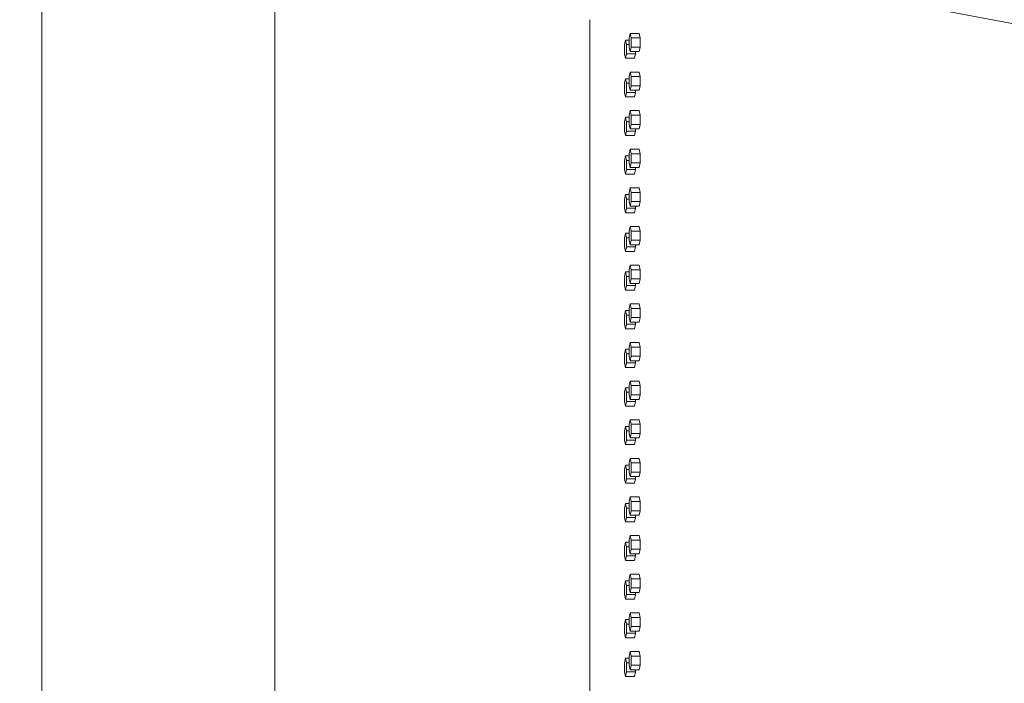
# Model space of a CAD drawing. Units: inches. Extents: x 100 to 2620, y 60 to 1700.
# Drawn here: x 391 to 444, y 1154 to 1190 of the extents above; entities that cross this region are included whole.
import ezdxf

# ---------------------------------------------------------------- set-up
doc = ezdxf.new("R2010")
doc.units = ezdxf.units.IN
doc.header["$LTSCALE"] = 80
doc.header["$MEASUREMENT"] = 0
doc.layers.add('Symbol (ANSI)', color=7, linetype='Continuous', lineweight=15)
doc.layers.add('Visible (ANSI)', color=7, linetype='Continuous', lineweight=15)
doc.styles.add('Standard (Cntr)', font='arial.ttf')
doc.dimstyles.new('LDMK_FtIn$7', dxfattribs={"dimscale": 160, "dimtxt": 0.075, "dimasz": 0.0625, "dimexe": 0.0625, "dimexo": 0.0625, "dimgap": 0.031496, "dimtad": 1, "dimdec": 4, "dimzin": 3, "dimdsep": 46, "dimlunit": 4, "dimtxsty": 'Standard (Cntr)', "dimblk": 'DOT', "dimcen": 0.09, "dimdle": 0.25, "dimclrd": 256, "dimclre": 256, "dimclrt": 256, "dimazin": 0, "dimtfac": 1, "dimtdec": 4, "dimtofl": 0, "dimtmove": 0, "dimatfit": 3, "dimldrblk": 'Filled-1', "dimfxl": 1, "dimfrac": 2, "dimtolj": 1, "dimtzin": 0, "dimlwd": -1, "dimlwe": -1, "dimarcsym": 0})

# ---------------------------------------------------------------- blocks, each defined once
blk = doc.blocks.new('_Dot')
at = {"color": 0, "linetype": 'ByBlock', "lineweight": -2}
blk.add_line((-0.5, 0), (-1, 0), dxfattribs=at)
at = {"color": 0, "linetype": 'ByBlock', "const_width": 0.5}
blk.add_lwpolyline([(-0.25, 0, 1), (0.25, 0, 1)], format="xyb", close=True, dxfattribs=at)
blk = doc.blocks.new('Filled-1')
at = {"color": 0}
for p, q in [((0, 0), (-1, 0.25)), ((-1, 0.25), (-1, -0.25)), ((-1, 0), (0, 0)), ((-1, -0.25), (0, 0))]:
    blk.add_line(p, q, dxfattribs=at)
at = {"color": 0, "flags": 128}
blk.add_lwpolyline([(-1, -0.25), (0, 0), (-1, 0.25), (-1, -0.25)], dxfattribs=at)
at = {"color": 0}
blk.add_solid([(-1, -0.25), (0, 0), (-1, 0.25), (-1, -0.25)], dxfattribs=at)

msp = doc.modelspace()

# ---------------------------------------------------------------- linework, layer by layer
at = {"layer": 'Visible (ANSI)'}
for p, q in [((391.75822, 887.16189), (391.75822, 1274.56189)), ((404.50822, 887.16189), (404.50822, 1274.56189)), ((421.75822, 1136.56199), (421.75822, 1190.06199)), ((423.71323, 1188.94699), (423.66279, 1188.69699)), ((423.91875, 1188.94699), (423.71323, 1188.94699)), ((423.76367, 1188.69699), (423.71323, 1188.94699)), ((423.97177, 1189.31199), (423.91875, 1189.06199)), ((423.91875, 1189.06199), (423.91875, 1188.56199)), ((424.46801, 1189.31199), (423.97177, 1189.31199)), ((424.02479, 1189.06199), (423.97177, 1189.31199)), ((424.52103, 1189.06199), (424.02479, 1189.06199)), ((424.02479, 1188.56199), (424.02479, 1189.06199)), ((424.52103, 1189.06199), (424.46801, 1189.31199)), ((424.52103, 1188.56199), (424.52103, 1189.06199)), ((423.66279, 1188.69699), (423.66279, 1188.19699)), ((423.91875, 1188.69699), (423.76367, 1188.69699)), ((423.76367, 1188.19699), (423.76367, 1188.69699)), ((423.91875, 1188.56199), (423.97177, 1188.31199)), ((423.97177, 1188.31199), (424.02479, 1188.56199)), ((424.52103, 1188.56199), (424.02479, 1188.56199)), ((424.46801, 1188.31199), (424.52103, 1188.56199)), ((423.66279, 1188.19699), (423.71323, 1187.94699)), ((423.71323, 1187.94699), (423.76367, 1188.19699)), ((424.20982, 1187.94699), (423.71323, 1187.94699)), ((424.26027, 1188.19699), (423.76367, 1188.19699)), ((424.46801, 1188.31199), (423.97177, 1188.31199)), ((424.20982, 1187.94699), (424.26027, 1188.19699)), ((424.26027, 1188.19699), (424.26027, 1188.31199)), ((423.71323, 1186.83199), (423.66279, 1186.58199)), ((423.91875, 1186.83199), (423.71323, 1186.83199)), ((423.76367, 1186.58199), (423.71323, 1186.83199)), ((423.97177, 1187.19699), (423.91875, 1186.94699)), ((423.91875, 1186.94699), (423.91875, 1186.44699)), ((424.46801, 1187.19699), (423.97177, 1187.19699)), ((424.02479, 1186.94699), (423.97177, 1187.19699)), ((424.52103, 1186.94699), (424.02479, 1186.94699)), ((424.02479, 1186.44699), (424.02479, 1186.94699)), ((424.52103, 1186.94699), (424.46801, 1187.19699)), ((424.52103, 1186.44699), (424.52103, 1186.94699)), ((423.66279, 1186.58199), (423.66279, 1186.08199)), ((423.91875, 1186.58199), (423.76367, 1186.58199)), ((423.76367, 1186.08199), (423.76367, 1186.58199)), ((423.91875, 1186.44699), (423.97177, 1186.19699)), ((423.97177, 1186.19699), (424.02479, 1186.44699)), ((424.46801, 1186.19699), (423.97177, 1186.19699)), ((424.52103, 1186.44699), (424.02479, 1186.44699)), ((424.26027, 1186.08199), (424.26027, 1186.19699)), ((424.46801, 1186.19699), (424.52103, 1186.44699)), ((423.66279, 1186.08199), (423.71323, 1185.83199)), ((423.71323, 1185.83199), (423.76367, 1186.08199)), ((424.20982, 1185.83199), (423.71323, 1185.83199)), ((424.26027, 1186.08199), (423.76367, 1186.08199)), ((424.20982, 1185.83199), (424.26027, 1186.08199)), ((423.71323, 1184.71699), (423.66279, 1184.46699)), ((423.91875, 1184.71699), (423.71323, 1184.71699)), ((423.76367, 1184.46699), (423.71323, 1184.71699)), ((423.97177, 1185.08199), (423.91875, 1184.83199)), ((423.91875, 1184.83199), (423.91875, 1184.33199)), ((424.46801, 1185.08199), (423.97177, 1185.08199)), ((424.02479, 1184.83199), (423.97177, 1185.08199)), ((424.52103, 1184.83199), (424.02479, 1184.83199)), ((424.02479, 1184.33199), (424.02479, 1184.83199)), ((424.52103, 1184.83199), (424.46801, 1185.08199)), ((424.52103, 1184.33199), (424.52103, 1184.83199)), ((423.66279, 1184.46699), (423.66279, 1183.96699)), ((423.91875, 1184.46699), (423.76367, 1184.46699)), ((423.76367, 1183.96699), (423.76367, 1184.46699)), ((423.91875, 1184.33199), (423.97177, 1184.08199)), ((423.97177, 1184.08199), (424.02479, 1184.33199)), ((424.46801, 1184.08199), (423.97177, 1184.08199)), ((424.52103, 1184.33199), (424.02479, 1184.33199)), ((424.26027, 1183.96699), (424.26027, 1184.08199)), ((424.46801, 1184.08199), (424.52103, 1184.33199)), ((423.66279, 1183.96699), (423.71323, 1183.71699)), ((423.71323, 1183.71699), (423.76367, 1183.96699)), ((424.20982, 1183.71699), (423.71323, 1183.71699)), ((424.26027, 1183.96699), (423.76367, 1183.96699)), ((424.20982, 1183.71699), (424.26027, 1183.96699)), ((423.97177, 1182.96699), (423.91875, 1182.71699)), ((424.46801, 1182.96699), (423.97177, 1182.96699)), ((424.02479, 1182.71699), (423.97177, 1182.96699)), ((424.52103, 1182.71699), (424.46801, 1182.96699)), ((423.71323, 1182.60199), (423.66279, 1182.35199)), ((423.91875, 1182.60199), (423.71323, 1182.60199)), ((423.76367, 1182.35199), (423.71323, 1182.60199)), ((423.91875, 1182.71699), (423.91875, 1182.21699)), ((424.52103, 1182.71699), (424.02479, 1182.71699)), ((424.02479, 1182.21699), (424.02479, 1182.71699)), ((424.52103, 1182.21699), (424.52103, 1182.71699)), ((423.66279, 1182.35199), (423.66279, 1181.85199)), ((423.91875, 1182.35199), (423.76367, 1182.35199)), ((423.76367, 1181.85199), (423.76367, 1182.35199)), ((423.91875, 1182.21699), (423.97177, 1181.96699)), ((423.97177, 1181.96699), (424.02479, 1182.21699)), ((424.46801, 1181.96699), (423.97177, 1181.96699)), ((424.52103, 1182.21699), (424.02479, 1182.21699)), ((424.26027, 1181.85199), (424.26027, 1181.96699)), ((424.46801, 1181.96699), (424.52103, 1182.21699)), ((423.66279, 1181.85199), (423.71323, 1181.60199)), ((423.71323, 1181.60199), (423.76367, 1181.85199)), ((424.20982, 1181.60199), (423.71323, 1181.60199)), ((424.26027, 1181.85199), (423.76367, 1181.85199)), ((424.20982, 1181.60199), (424.26027, 1181.85199)), ((423.97177, 1180.85199), (423.91875, 1180.60199)), ((424.46801, 1180.85199), (423.97177, 1180.85199)), ((424.02479, 1180.60199), (423.97177, 1180.85199)), ((424.52103, 1180.60199), (424.46801, 1180.85199)), ((423.71323, 1180.48699), (423.66279, 1180.23699)), ((423.91875, 1180.48699), (423.71323, 1180.48699)), ((423.76367, 1180.23699), (423.71323, 1180.48699)), ((423.91875, 1180.60199), (423.91875, 1180.10199)), ((424.52103, 1180.60199), (424.02479, 1180.60199)), ((424.02479, 1180.10199), (424.02479, 1180.60199)), ((424.52103, 1180.10199), (424.52103, 1180.60199)), ((423.66279, 1180.23699), (423.66279, 1179.73699)), ((423.66279, 1179.73699), (423.71323, 1179.48699)), ((423.71323, 1179.48699), (423.76367, 1179.73699)), ((423.91875, 1180.23699), (423.76367, 1180.23699)), ((423.76367, 1179.73699), (423.76367, 1180.23699)), ((424.26027, 1179.73699), (423.76367, 1179.73699)), ((423.91875, 1180.10199), (423.97177, 1179.85199)), ((423.97177, 1179.85199), (424.02479, 1180.10199)), ((424.46801, 1179.85199), (423.97177, 1179.85199)), ((424.52103, 1180.10199), (424.02479, 1180.10199)), ((424.20982, 1179.48699), (424.26027, 1179.73699)), ((424.26027, 1179.73699), (424.26027, 1179.85199)), ((424.46801, 1179.85199), (424.52103, 1180.10199)), ((424.20982, 1179.48699), (423.71323, 1179.48699)), ((423.97177, 1178.73699), (423.91875, 1178.48699)), ((424.46801, 1178.73699), (423.97177, 1178.73699)), ((424.02479, 1178.48699), (423.97177, 1178.73699)), ((424.52103, 1178.48699), (424.46801, 1178.73699)), ((423.71323, 1178.37199), (423.66279, 1178.12199)), ((423.66279, 1178.12199), (423.66279, 1177.62199)), ((423.91875, 1178.37199), (423.71323, 1178.37199)), ((423.76367, 1178.12199), (423.71323, 1178.37199)), ((423.91875, 1178.12199), (423.76367, 1178.12199)), ((423.76367, 1177.62199), (423.76367, 1178.12199)), ((423.91875, 1178.48699), (423.91875, 1177.98699)), ((424.52103, 1178.48699), (424.02479, 1178.48699)), ((424.02479, 1177.98699), (424.02479, 1178.48699)), ((424.52103, 1177.98699), (424.52103, 1178.48699)), ((423.66279, 1177.62199), (423.71323, 1177.37199)), ((423.71323, 1177.37199), (423.76367, 1177.62199)), ((424.26027, 1177.62199), (423.76367, 1177.62199)), ((423.91875, 1177.98699), (423.97177, 1177.73699)), ((423.97177, 1177.73699), (424.02479, 1177.98699)), ((424.46801, 1177.73699), (423.97177, 1177.73699)), ((424.52103, 1177.98699), (424.02479, 1177.98699)), ((424.20982, 1177.37199), (424.26027, 1177.62199)), ((424.26027, 1177.62199), (424.26027, 1177.73699)), ((424.46801, 1177.73699), (424.52103, 1177.98699)), ((424.20982, 1177.37199), (423.71323, 1177.37199)), ((423.97177, 1176.62199), (423.91875, 1176.37199)), ((424.46801, 1176.62199), (423.97177, 1176.62199)), ((424.02479, 1176.37199), (423.97177, 1176.62199)), ((424.52103, 1176.37199), (424.46801, 1176.62199)), ((423.71323, 1176.25699), (423.66279, 1176.00699)), ((423.66279, 1176.00699), (423.66279, 1175.50699)), ((423.91875, 1176.25699), (423.71323, 1176.25699)), ((423.76367, 1176.00699), (423.71323, 1176.25699)), ((423.91875, 1176.00699), (423.76367, 1176.00699)), ((423.76367, 1175.50699), (423.76367, 1176.00699)), ((423.91875, 1176.37199), (423.91875, 1175.87199)), ((424.52103, 1176.37199), (424.02479, 1176.37199)), ((424.02479, 1175.87199), (424.02479, 1176.37199)), ((424.52103, 1175.87199), (424.52103, 1176.37199)), ((423.66279, 1175.50699), (423.71323, 1175.25699)), ((423.71323, 1175.25699), (423.76367, 1175.50699)), ((424.26027, 1175.50699), (423.76367, 1175.50699)), ((423.91875, 1175.87199), (423.97177, 1175.62199)), ((423.97177, 1175.62199), (424.02479, 1175.87199)), ((424.46801, 1175.62199), (423.97177, 1175.62199)), ((424.52103, 1175.87199), (424.02479, 1175.87199)), ((424.20982, 1175.25699), (424.26027, 1175.50699)), ((424.26027, 1175.50699), (424.26027, 1175.62199)), ((424.46801, 1175.62199), (424.52103, 1175.87199)), ((424.20982, 1175.25699), (423.71323, 1175.25699)), ((423.97177, 1174.50699), (423.91875, 1174.25699)), ((424.46801, 1174.50699), (423.97177, 1174.50699)), ((424.02479, 1174.25699), (423.97177, 1174.50699)), ((424.52103, 1174.25699), (424.46801, 1174.50699)), ((423.71323, 1174.14199), (423.66279, 1173.89199)), ((423.66279, 1173.89199), (423.66279, 1173.39199)), ((423.91875, 1174.14199), (423.71323, 1174.14199)), ((423.76367, 1173.89199), (423.71323, 1174.14199)), ((423.91875, 1173.89199), (423.76367, 1173.89199)), ((423.76367, 1173.39199), (423.76367, 1173.89199)), ((423.91875, 1174.25699), (423.91875, 1173.75699)), ((424.52103, 1174.25699), (424.02479, 1174.25699)), ((424.02479, 1173.75699), (424.02479, 1174.25699)), ((424.52103, 1173.75699), (424.52103, 1174.25699)), ((423.66279, 1173.39199), (423.71323, 1173.14199)), ((423.71323, 1173.14199), (423.76367, 1173.39199)), ((424.26027, 1173.39199), (423.76367, 1173.39199)), ((423.91875, 1173.75699), (423.97177, 1173.50699)), ((423.97177, 1173.50699), (424.02479, 1173.75699)), ((424.46801, 1173.50699), (423.97177, 1173.50699)), ((424.52103, 1173.75699), (424.02479, 1173.75699)), ((424.20982, 1173.14199), (424.26027, 1173.39199)), ((424.26027, 1173.39199), (424.26027, 1173.50699)), ((424.46801, 1173.50699), (424.52103, 1173.75699)), ((424.20982, 1173.14199), (423.71323, 1173.14199)), ((423.97177, 1172.39199), (423.91875, 1172.14199)), ((424.46801, 1172.39199), (423.97177, 1172.39199)), ((424.02479, 1172.14199), (423.97177, 1172.39199)), ((424.52103, 1172.14199), (424.46801, 1172.39199)), ((423.71323, 1172.02699), (423.66279, 1171.77699)), ((423.66279, 1171.77699), (423.66279, 1171.27699)), ((423.91875, 1172.02699), (423.71323, 1172.02699)), ((423.76367, 1171.77699), (423.71323, 1172.02699)), ((423.91875, 1171.77699), (423.76367, 1171.77699)), ((423.76367, 1171.27699), (423.76367, 1171.77699)), ((423.91875, 1172.14199), (423.91875, 1171.64199)), ((423.91875, 1171.64199), (423.97177, 1171.39199)), ((423.97177, 1171.39199), (424.02479, 1171.64199)), ((424.52103, 1172.14199), (424.02479, 1172.14199)), ((424.02479, 1171.64199), (424.02479, 1172.14199)), ((424.52103, 1171.64199), (424.02479, 1171.64199)), ((424.46801, 1171.39199), (424.52103, 1171.64199)), ((424.52103, 1171.64199), (424.52103, 1172.14199)), ((423.66279, 1171.27699), (423.71323, 1171.02699)), ((423.71323, 1171.02699), (423.76367, 1171.27699)), ((424.26027, 1171.27699), (423.76367, 1171.27699)), ((424.46801, 1171.39199), (423.97177, 1171.39199)), ((424.20982, 1171.02699), (424.26027, 1171.27699)), ((424.26027, 1171.27699), (424.26027, 1171.39199)), ((424.20982, 1171.02699), (423.71323, 1171.02699)), ((423.97177, 1170.27699), (423.91875, 1170.02699)), ((423.91875, 1170.02699), (423.91875, 1169.52699)), ((424.46801, 1170.27699), (423.97177, 1170.27699)), ((424.02479, 1170.02699), (423.97177, 1170.27699)), ((424.52103, 1170.02699), (424.02479, 1170.02699)), ((424.02479, 1169.52699), (424.02479, 1170.02699)), ((424.52103, 1170.02699), (424.46801, 1170.27699)), ((424.52103, 1169.52699), (424.52103, 1170.02699)), ((423.71323, 1169.91199), (423.66279, 1169.66199)), ((423.66279, 1169.66199), (423.66279, 1169.16199)), ((423.91875, 1169.91199), (423.71323, 1169.91199)), ((423.76367, 1169.66199), (423.71323, 1169.91199)), ((423.91875, 1169.66199), (423.76367, 1169.66199)), ((423.76367, 1169.16199), (423.76367, 1169.66199)), ((423.91875, 1169.52699), (423.97177, 1169.27699)), ((423.97177, 1169.27699), (424.02479, 1169.52699)), ((424.52103, 1169.52699), (424.02479, 1169.52699)), ((424.46801, 1169.27699), (424.52103, 1169.52699)), ((423.66279, 1169.16199), (423.71323, 1168.91199)), ((423.71323, 1168.91199), (423.76367, 1169.16199)), ((424.26027, 1169.16199), (423.76367, 1169.16199)), ((424.46801, 1169.27699), (423.97177, 1169.27699)), ((424.20982, 1168.91199), (424.26027, 1169.16199)), ((424.26027, 1169.16199), (424.26027, 1169.27699)), ((424.20982, 1168.91199), (423.71323, 1168.91199)), ((423.97177, 1168.16199), (423.91875, 1167.91199)), ((423.91875, 1167.91199), (423.91875, 1167.41199)), ((424.46801, 1168.16199), (423.97177, 1168.16199)), ((424.02479, 1167.91199), (423.97177, 1168.16199)), ((424.52103, 1167.91199), (424.02479, 1167.91199)), ((424.02479, 1167.41199), (424.02479, 1167.91199)), ((424.52103, 1167.91199), (424.46801, 1168.16199)), ((424.52103, 1167.41199), (424.52103, 1167.91199)), ((423.71323, 1167.79699), (423.66279, 1167.54699)), ((423.66279, 1167.54699), (423.66279, 1167.04699)), ((423.91875, 1167.79699), (423.71323, 1167.79699)), ((423.76367, 1167.54699), (423.71323, 1167.79699)), ((423.91875, 1167.54699), (423.76367, 1167.54699)), ((423.76367, 1167.04699), (423.76367, 1167.54699)), ((423.91875, 1167.41199), (423.97177, 1167.16199)), ((423.97177, 1167.16199), (424.02479, 1167.41199)), ((424.52103, 1167.41199), (424.02479, 1167.41199)), ((424.46801, 1167.16199), (424.52103, 1167.41199)), ((423.66279, 1167.04699), (423.71323, 1166.79699)), ((423.71323, 1166.79699), (423.76367, 1167.04699)), ((424.20982, 1166.79699), (423.71323, 1166.79699)), ((424.26027, 1167.04699), (423.76367, 1167.04699)), ((424.46801, 1167.16199), (423.97177, 1167.16199)), ((424.20982, 1166.79699), (424.26027, 1167.04699)), ((424.26027, 1167.04699), (424.26027, 1167.16199)), ((423.71323, 1165.68199), (423.66279, 1165.43199)), ((423.91875, 1165.68199), (423.71323, 1165.68199)), ((423.76367, 1165.43199), (423.71323, 1165.68199)), ((423.97177, 1166.04699), (423.91875, 1165.79699)), ((423.91875, 1165.79699), (423.91875, 1165.29699)), ((424.46801, 1166.04699), (423.97177, 1166.04699)), ((424.02479, 1165.79699), (423.97177, 1166.04699)), ((424.52103, 1165.79699), (424.02479, 1165.79699)), ((424.02479, 1165.29699), (424.02479, 1165.79699)), ((424.52103, 1165.79699), (424.46801, 1166.04699)), ((424.52103, 1165.29699), (424.52103, 1165.79699)), ((423.66279, 1165.43199), (423.66279, 1164.93199)), ((423.91875, 1165.43199), (423.76367, 1165.43199)), ((423.76367, 1164.93199), (423.76367, 1165.43199)), ((423.91875, 1165.29699), (423.97177, 1165.04699)), ((423.97177, 1165.04699), (424.02479, 1165.29699)), ((424.52103, 1165.29699), (424.02479, 1165.29699)), ((424.46801, 1165.04699), (424.52103, 1165.29699)), ((423.66279, 1164.93199), (423.71323, 1164.68199)), ((423.71323, 1164.68199), (423.76367, 1164.93199)), ((424.20982, 1164.68199), (423.71323, 1164.68199)), ((424.26027, 1164.93199), (423.76367, 1164.93199)), ((424.46801, 1165.04699), (423.97177, 1165.04699)), ((424.20982, 1164.68199), (424.26027, 1164.93199)), ((424.26027, 1164.93199), (424.26027, 1165.04699)), ((423.71323, 1163.56699), (423.66279, 1163.31699)), ((423.91875, 1163.56699), (423.71323, 1163.56699)), ((423.76367, 1163.31699), (423.71323, 1163.56699)), ((423.97177, 1163.93199), (423.91875, 1163.68199)), ((423.91875, 1163.68199), (423.91875, 1163.18199)), ((424.46801, 1163.93199), (423.97177, 1163.93199)), ((424.02479, 1163.68199), (423.97177, 1163.93199)), ((424.52103, 1163.68199), (424.02479, 1163.68199)), ((424.02479, 1163.18199), (424.02479, 1163.68199)), ((424.52103, 1163.68199), (424.46801, 1163.93199)), ((424.52103, 1163.18199), (424.52103, 1163.68199)), ((423.66279, 1163.31699), (423.66279, 1162.81699)), ((423.91875, 1163.31699), (423.76367, 1163.31699)), ((423.76367, 1162.81699), (423.76367, 1163.31699)), ((423.91875, 1163.18199), (423.97177, 1162.93199)), ((423.97177, 1162.93199), (424.02479, 1163.18199)), ((424.52103, 1163.18199), (424.02479, 1163.18199)), ((424.46801, 1162.93199), (424.52103, 1163.18199)), ((423.66279, 1162.81699), (423.71323, 1162.56699)), ((423.71323, 1162.56699), (423.76367, 1162.81699)), ((424.20982, 1162.56699), (423.71323, 1162.56699)), ((424.26027, 1162.81699), (423.76367, 1162.81699)), ((424.46801, 1162.93199), (423.97177, 1162.93199)), ((424.20982, 1162.56699), (424.26027, 1162.81699)), ((424.26027, 1162.81699), (424.26027, 1162.93199)), ((423.71323, 1161.45199), (423.66279, 1161.20199)), ((423.91875, 1161.45199), (423.71323, 1161.45199)), ((423.76367, 1161.20199), (423.71323, 1161.45199)), ((423.97177, 1161.81699), (423.91875, 1161.56699)), ((423.91875, 1161.56699), (423.91875, 1161.06699)), ((424.46801, 1161.81699), (423.97177, 1161.81699)), ((424.02479, 1161.56699), (423.97177, 1161.81699)), ((424.52103, 1161.56699), (424.02479, 1161.56699)), ((424.02479, 1161.06699), (424.02479, 1161.56699)), ((424.52103, 1161.56699), (424.46801, 1161.81699)), ((424.52103, 1161.06699), (424.52103, 1161.56699)), ((423.66279, 1161.20199), (423.66279, 1160.70199)), ((423.91875, 1161.20199), (423.76367, 1161.20199)), ((423.76367, 1160.70199), (423.76367, 1161.20199)), ((423.91875, 1161.06699), (423.97177, 1160.81699)), ((423.97177, 1160.81699), (424.02479, 1161.06699)), ((424.52103, 1161.06699), (424.02479, 1161.06699)), ((424.46801, 1160.81699), (424.52103, 1161.06699)), ((423.66279, 1160.70199), (423.71323, 1160.45199)), ((423.71323, 1160.45199), (423.76367, 1160.70199)), ((424.20982, 1160.45199), (423.71323, 1160.45199)), ((424.26027, 1160.70199), (423.76367, 1160.70199)), ((424.46801, 1160.81699), (423.97177, 1160.81699)), ((424.20982, 1160.45199), (424.26027, 1160.70199)), ((424.26027, 1160.70199), (424.26027, 1160.81699)), ((423.71323, 1159.33699), (423.66279, 1159.08699)), ((423.91875, 1159.33699), (423.71323, 1159.33699)), ((423.76367, 1159.08699), (423.71323, 1159.33699)), ((423.97177, 1159.70199), (423.91875, 1159.45199)), ((423.91875, 1159.45199), (423.91875, 1158.95199)), ((424.46801, 1159.70199), (423.97177, 1159.70199)), ((424.02479, 1159.45199), (423.97177, 1159.70199)), ((424.52103, 1159.45199), (424.02479, 1159.45199)), ((424.02479, 1158.95199), (424.02479, 1159.45199)), ((424.52103, 1159.45199), (424.46801, 1159.70199)), ((424.52103, 1158.95199), (424.52103, 1159.45199)), ((423.66279, 1159.08699), (423.66279, 1158.58699)), ((423.91875, 1159.08699), (423.76367, 1159.08699)), ((423.76367, 1158.58699), (423.76367, 1159.08699)), ((423.91875, 1158.95199), (423.97177, 1158.70199)), ((423.97177, 1158.70199), (424.02479, 1158.95199)), ((424.46801, 1158.70199), (423.97177, 1158.70199)), ((424.52103, 1158.95199), (424.02479, 1158.95199)), ((424.26027, 1158.58699), (424.26027, 1158.70199)), ((424.46801, 1158.70199), (424.52103, 1158.95199)), ((423.66279, 1158.58699), (423.71323, 1158.33699)), ((423.71323, 1158.33699), (423.76367, 1158.58699)), ((424.20982, 1158.33699), (423.71323, 1158.33699)), ((424.26027, 1158.58699), (423.76367, 1158.58699)), ((424.20982, 1158.33699), (424.26027, 1158.58699)), ((423.71323, 1157.22199), (423.66279, 1156.97199)), ((423.91875, 1157.22199), (423.71323, 1157.22199)), ((423.76367, 1156.97199), (423.71323, 1157.22199)), ((423.97177, 1157.58699), (423.91875, 1157.33699)), ((423.91875, 1157.33699), (423.91875, 1156.83699)), ((424.46801, 1157.58699), (423.97177, 1157.58699)), ((424.02479, 1157.33699), (423.97177, 1157.58699)), ((424.52103, 1157.33699), (424.02479, 1157.33699)), ((424.02479, 1156.83699), (424.02479, 1157.33699)), ((424.52103, 1157.33699), (424.46801, 1157.58699)), ((424.52103, 1156.83699), (424.52103, 1157.33699)), ((423.66279, 1156.97199), (423.66279, 1156.47199)), ((423.91875, 1156.97199), (423.76367, 1156.97199)), ((423.76367, 1156.47199), (423.76367, 1156.97199)), ((423.91875, 1156.83699), (423.97177, 1156.58699)), ((423.97177, 1156.58699), (424.02479, 1156.83699)), ((424.46801, 1156.58699), (423.97177, 1156.58699)), ((424.52103, 1156.83699), (424.02479, 1156.83699)), ((424.26027, 1156.47199), (424.26027, 1156.58699)), ((424.46801, 1156.58699), (424.52103, 1156.83699)), ((423.66279, 1156.47199), (423.71323, 1156.22199)), ((423.71323, 1156.22199), (423.76367, 1156.47199)), ((424.20982, 1156.22199), (423.71323, 1156.22199)), ((424.26027, 1156.47199), (423.76367, 1156.47199)), ((424.20982, 1156.22199), (424.26027, 1156.47199)), ((423.97177, 1155.47199), (423.91875, 1155.22199)), ((424.46801, 1155.47199), (423.97177, 1155.47199)), ((424.02479, 1155.22199), (423.97177, 1155.47199)), ((424.52103, 1155.22199), (424.46801, 1155.47199)), ((423.71323, 1155.10699), (423.66279, 1154.85699)), ((423.91875, 1155.10699), (423.71323, 1155.10699)), ((423.76367, 1154.85699), (423.71323, 1155.10699)), ((423.91875, 1155.22199), (423.91875, 1154.72199)), ((424.52103, 1155.22199), (424.02479, 1155.22199)), ((424.02479, 1154.72199), (424.02479, 1155.22199)), ((424.52103, 1154.72199), (424.52103, 1155.22199)), ((423.66279, 1154.85699), (423.66279, 1154.35699)), ((423.91875, 1154.85699), (423.76367, 1154.85699)), ((423.76367, 1154.35699), (423.76367, 1154.85699)), ((423.91875, 1154.72199), (423.97177, 1154.47199)), ((423.97177, 1154.47199), (424.02479, 1154.72199)), ((424.46801, 1154.47199), (423.97177, 1154.47199)), ((424.52103, 1154.72199), (424.02479, 1154.72199)), ((424.26027, 1154.35699), (424.26027, 1154.47199)), ((424.46801, 1154.47199), (424.52103, 1154.72199)), ((423.66279, 1154.35699), (423.71323, 1154.10699)), ((423.71323, 1154.10699), (423.76367, 1154.35699)), ((424.20982, 1154.10699), (423.71323, 1154.10699)), ((424.26027, 1154.35699), (423.76367, 1154.35699)), ((424.20982, 1154.10699), (424.26027, 1154.35699))]:
    msp.add_line(p, q, dxfattribs=at)

# ---------------------------------------------------------------- leaders
at = {"layer": 'Symbol (ANSI)', "annotation_type": 0, "has_hookline": 1, "hookline_direction": 1, "text_width": 173.06685}
msp.add_leader([(811.96633, 1120.21189), (337.10081, 1210.28975)], dimstyle='LDMK_FtIn$7', override={"dimtad": 0}, dxfattribs=at)

doc.saveas('drawing.dxf')
